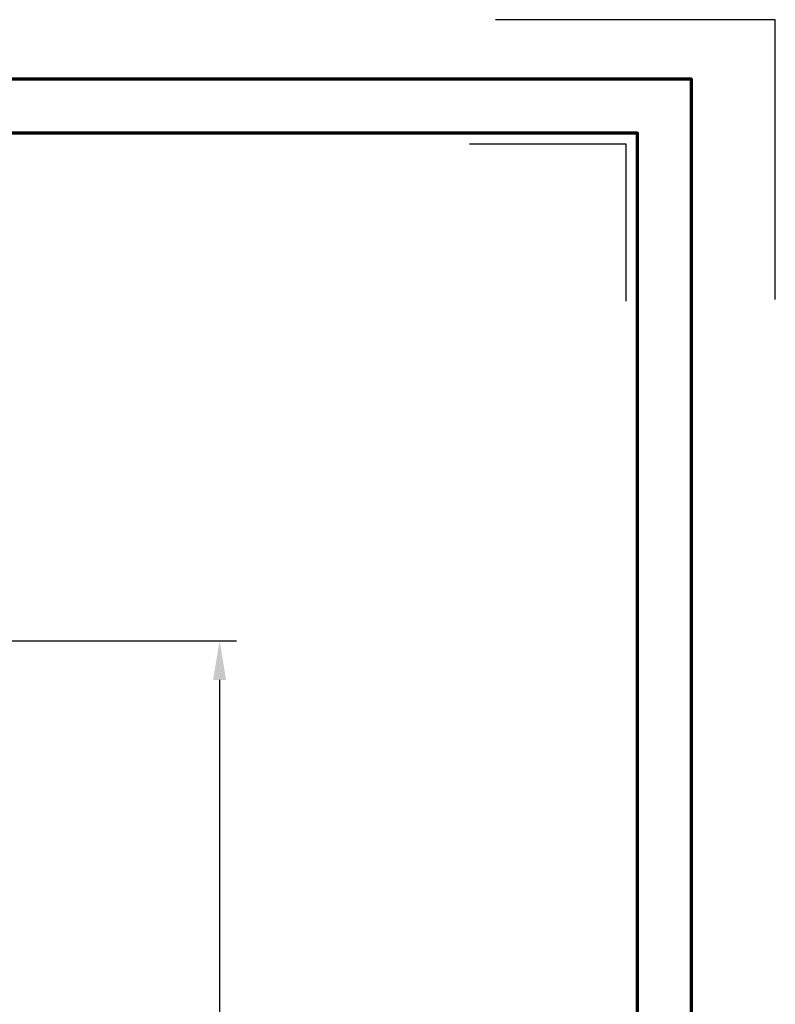
# Model space of a CAD drawing. Units: millimetres. Extents: x -439 to 1238, y -16 to 875.
# Drawn here: x 1035 to 1238, y 611 to 875 of the extents above; entities that cross this region are included whole.
import ezdxf
from ezdxf.enums import TextEntityAlignment as Align

# ---------------------------------------------------------------- set-up
doc = ezdxf.new("R2010")
doc.units = ezdxf.units.MM
doc.header["$PDMODE"] = 34
doc.header["$PDSIZE"] = 3
for name, color, linetype, lineweight in [('BEMASSUNG', 160, 'Continuous', 25), ('CREATON_PAPIER', 4, 'Continuous', 70), ('CREATON_PAPIER-Dateiname', 251, 'Continuous', 70)]:
    doc.layers.add(name, color=color, linetype=linetype, lineweight=lineweight)
doc.layers.add('hilfslinie', color=6, linetype='Continuous', plot=False)
doc.styles.add('ARIAL', font='arial.ttf')
doc.dimstyles.new('CREATON M1-1', dxfattribs={"dimscale": 3, "dimtxt": 3, "dimasz": 3.5, "dimexe": 1.5, "dimexo": 0.625, "dimgap": 1.25, "dimtad": 1, "dimtih": 1, "dimtoh": 1, "dimdec": 1, "dimdsep": 46, "dimtxsty": 'ARIAL', "dimcen": 2.5, "dimclrd": 256, "dimclre": 256, "dimclrt": 256, "dimadec": 0, "dimazin": 0, "dimtfac": 1, "dimtdec": 1, "dimtmove": 0, "dimatfit": 3, "dimfxl": 1.25, "dimtvp": 1, "dimtolj": 1, "dimtzin": 0, "dimlwd": -1, "dimlwe": -1, "dimarcsym": 0})

# ---------------------------------------------------------------- blocks, each defined once
blk = doc.blocks.new('CREATON_DIN-A3')
blk.add_lwpolyline([(13.00000000000002, 292), (13, 5), (415, 5), (415, 292)], close=True)
at = {"layer": 'CREATON_PAPIER', "color": 2}
blk.add_lwpolyline([(0, 0), (420, 0), (420, 297), (1.819345455539301e-14, 297)], close=True, dxfattribs=at)
blk = doc.blocks.new('CREATON_DIN-A3 _PRODZ - Ziegel')
at = {"layer": 'hilfslinie', "color": 251}
blk.add_lwpolyline([(412.5, 266.6964285714285), (412.5, 291.6964285714286), (387.5, 291.6964285714286)], dxfattribs=at)
at = {"layer": 'hilfslinie'}
blk.add_lwpolyline([(399.1785714285716, 266.5714285714284), (399.1785714285716, 280.5714285714284), (385.1785714285716, 280.5714285714284)], dxfattribs=at)
at = {"xscale": 0.9642857142857143, "yscale": 0.9642857142857143, "zscale": 0.9642857142857143}
blk.add_blockref('CREATON_DIN-A3', (0, 0), dxfattribs=at)
at = {"layer": 'CREATON_PAPIER', "color": 7, "style": 'ARIAL'}
for tag, p in [('MAßSTAB', (300.8122207974225, 34.35967567334455)), ('PRODUKT-ZEILE1', (357.0277605399565, 16.85225008114139)), ('DATUM', (300.812220797422, 14.49895844328648)), ('PRODUKT-ZEILE2', (357.0277605399565, 12.50146228869289))]:
    blk.add_attdef(tag, text='', height=2.75, dxfattribs=at).set_placement(p, align=Align.MIDDLE_CENTER)
at = {"layer": 'CREATON_PAPIER-Dateiname', "style": 'ARIAL'}
blk.add_attdef('DATEINAME', (11.95048673936435, 32.53955229369603), '', height=2, rotation=90, dxfattribs=at)
blk = doc.blocks.new('*D19')
at = {"layer": 'BEMASSUNG', "transparency": 16777216}
for p, q in [((1032.391170611511, 708.686183699559), (1093.016170611515, 708.686183699559)), ((1088.516170611515, 698.186183699559), (1088.516170611515, 557.5344101661345)), ((1088.516170611515, 400.1861836995586), (1088.516170611515, 540.8379572329831)), ((1011.391170611511, 389.6861836995586), (1093.016170611515, 389.6861836995586))]:
    blk.add_line(p, q, dxfattribs=at)
for points in [[(1086.766170611515, 698.186183699559), (1090.266170611515, 698.186183699559), (1088.516170611515, 708.686183699559)], [(1086.766170611515, 400.1861836995586), (1090.266170611515, 400.1861836995586), (1088.516170611515, 389.6861836995586)]]:
    blk.add_solid(points, dxfattribs=at)
at = {"layer": 'Defpoints', "color": 0, "transparency": 16777216}
for p in [(1030.516170611511, 708.686183699559), (1088.516170611515, 708.686183699559), (1009.516170611511, 389.6861836995586)]:
    blk.add_point(p, dxfattribs=at)
at = {"layer": 'BEMASSUNG', "transparency": 16777216, "insert": (1088.516170611515, 549.1861836995583), "char_height": 9, "attachment_point": 5, "style": 'ARIAL'}
blk.add_mtext('\\A1;319', dxfattribs=at)

msp = doc.modelspace()

# ---------------------------------------------------------------- block references
at = {"layer": 'CREATON_PAPIER', "xscale": 3, "yscale": 3, "zscale": 3}
msp.add_blockref('CREATON_DIN-A3 _PRODZ - Ziegel', (0, 0), dxfattribs=at)

# ---------------------------------------------------------------- dimensions: what is measured, and where the dimension line sits
at = {"layer": 'BEMASSUNG'}
dim = msp.add_linear_dim(base=(1088.516170611515, 708.686183699559), p1=(1009.51617061151, 389.6861836995583), p2=(1030.51617061151, 708.6861836995588), angle=90, dimstyle='CREATON M1-1', override={"dimdec": 1}, dxfattribs=at)
dim.commit()
dim.dimension.update_dxf_attribs({"geometry": '*D19', "text_midpoint": (1088.516170611515, 549.1861836995583)})

doc.saveas('drawing.dxf')
